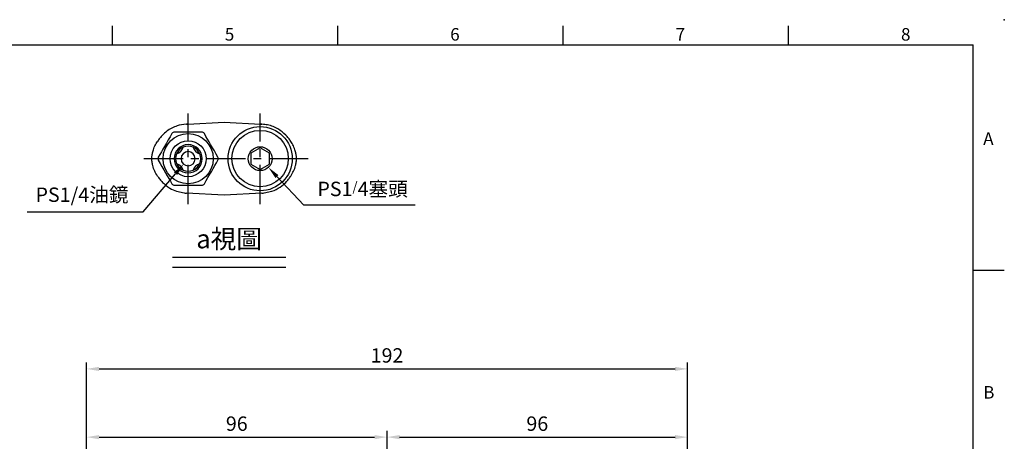
# Model space of a CAD drawing. Extents: x -14 to 613, y -8 to 392.
# Drawn here: x 245 to 560, y 257 to 392 of the extents above; entities that cross this region are included whole.
import ezdxf
from ezdxf.enums import TextEntityAlignment as Align

# ---------------------------------------------------------------- set-up
doc = ezdxf.new("R2010")
doc.units = 0
doc.header["$LTSCALE"] = 10
doc.linetypes.add('CENTER', pattern=[2, 1.25, -0.25, 0.25, -0.25])
doc.layers.get('0').update_dxf_attribs({"color": 3, "linetype": 'CONTINUOUS'})
doc.layers.get('Defpoints').update_dxf_attribs({"linetype": 'CONTINUOUS'})
for name, color, linetype in [('CEN', 2, 'CENTER'), ('DIM', 3, 'CONTINUOUS'), ('MAIN', 7, 'CONTINUOUS'), ('TXT', 4, 'CONTINUOUS')]:
    doc.layers.add(name, color=color, linetype=linetype)
doc.styles.add('ATTDEF', font='txt')
doc.styles.get("Standard").update_dxf_attribs({"font": 'simplex.shx'})
doc.dimstyles.new('C', dxfattribs={"dimscale": 2, "dimtxt": 2.3, "dimasz": 2, "dimexe": 1, "dimexo": 1, "dimgap": 1, "dimtad": 1, "dimtoh": 1, "dimdec": 4, "dimdsep": 46, "dimtxsty": 'Standard', "dimcen": 0, "dimclrd": 256, "dimclre": 256, "dimclrt": 256, "dimadec": 0, "dimazin": 0, "dimtfac": 0.6, "dimtdec": 4, "dimtofl": 0, "dimtmove": 0, "dimatfit": 3, "dimfxl": 0, "dimtolj": 1, "dimarcsym": 0})
doc.dimstyles.new('L', dxfattribs={"dimscale": 2, "dimtxt": 2.3, "dimasz": 2, "dimexe": 1, "dimexo": 1, "dimgap": 1, "dimtad": 1, "dimdec": 4, "dimdsep": 46, "dimtxsty": 'Standard', "dimcen": 0, "dimclrd": 256, "dimclre": 256, "dimclrt": 256, "dimadec": 0, "dimazin": 0, "dimtfac": 0.6, "dimtdec": 4, "dimtmove": 0, "dimatfit": 3, "dimfxl": 0, "dimtolj": 1, "dimarcsym": 0})

# ---------------------------------------------------------------- blocks, each defined once
blk = doc.blocks.new('A$C7C16613E')
at = {"layer": 'MAIN'}
for p, q in [((13.99, 17), (5.33, 17)), ((5.33, 0), (13.99, 0))]:
    blk.add_line(p, q, dxfattribs=at)
at = {"layer": 'MAIN', "flags": 128}
for points in [[(4.46, 16.5), (3.89, 15.51), (3.32, 14.51), (2.72, 13.48), (2.12, 12.45), (1.62, 11.58), (1.13, 10.72), (0.63, 9.86), (0.13, 9)], [(19.19, 9), (18.62, 9.99), (18.04, 10.99), (17.44, 12.02), (16.85, 13.05), (16.35, 13.92), (15.85, 14.78), (15.35, 15.64), (14.86, 16.5)], [(0.13, 8), (0.7, 7.01), (1.28, 6.01), (1.88, 4.98), (2.47, 3.95), (2.97, 3.08), (3.47, 2.22), (3.97, 1.36), (4.46, 0.5)], [(14.86, 0.5), (15.43, 1.49), (16, 2.49), (16.6, 3.52), (17.2, 4.55), (17.7, 5.42), (18.19, 6.28), (18.69, 7.14), (19.19, 8)]]:
    blk.add_lwpolyline(points, dxfattribs=at)
at = {"layer": 'MAIN'}
for radius in [8, 5.75]:
    blk.add_circle((9.66, 8.5), radius, dxfattribs=at)
at = {"layer": 'MAIN', "extrusion": (0, 0, -1)}
for radius in [4.5, 2.25]:
    blk.add_circle((-9.66, 8.5), radius, dxfattribs=at)
at = {"layer": 'MAIN', "extrusion": (0, 6.60304e-60, -1)}
blk.add_circle((-9.66, 8.5), 4, dxfattribs=at)
at = {"layer": 'MAIN'}
for centre, radius, start, end in [((5.33, 16), 1, 90, 150), ((13.99, 16), 1, 30, 90), ((5.17, 12.99), 3, 285.9877, 344.0123), ((14.15, 12.99), 3, 195.9877, 254.0123), ((1, 8.5), 1, 149.9999, 210.0001), ((5.17, 4.01), 3, 15.9877, 74.0123), ((14.15, 4.01), 3, 105.9877, 164.0123), ((18.32, 8.5), 1, 330.0001, 29.9999), ((5.33, 1), 1, 210, 270), ((13.99, 1), 1, 270.0001, 329.9999)]:
    blk.add_arc(centre, radius, start, end, dxfattribs=at)
blk = doc.blocks.new('A$C7BB87B5B')
at = {"layer": 'MAIN'}
blk.add_lwpolyline([(12, 10.69), (9, 12.42), (6, 10.69), (6, 7.23), (9, 5.5), (12, 7.23)], close=True, dxfattribs=at)
for centre, radius in [((9, 9), 9), ((9, 8.96), 3.82)]:
    blk.add_circle(centre, radius, dxfattribs=at)
blk = doc.blocks.new('*D3')
at = {"layer": 'Defpoints', "color": 0}
for p in [(319.67, 350.39), (324.91, 344.83)]:
    blk.add_point(p, dxfattribs=at)
at = {"layer": 'DIM', "lineweight": -2}
for p, q in [((336.24, 332.8), (327.65, 341.92)), ((371.79, 332.8), (336.24, 332.8))]:
    blk.add_line(p, q, dxfattribs=at)
at = {"layer": 'DIM'}
blk.add_solid([(328.13, 342.38), (327.16, 341.46), (324.91, 344.83)], dxfattribs=at)
at = {"layer": 'DIM', "insert": (355.01, 337.96), "char_height": 4.6, "attachment_point": 5}
blk.add_mtext('\\A1;PS1{\\H0.66667x;/\\H1.5x;4\\fPMingLiU|b0|i0|c136|p18;塞頭}', dxfattribs=at)
blk = doc.blocks.new('*D4')
at = {"layer": 'Defpoints', "color": 0}
for p in [(300.74, 349.33), (297.84, 345.89)]:
    blk.add_point(p, dxfattribs=at)
at = {"layer": 'DIM', "lineweight": -2}
for p, q in [((284.93, 330.6), (295.26, 342.83)), ((247.82, 330.6), (284.93, 330.6))]:
    blk.add_line(p, q, dxfattribs=at)
at = {"layer": 'DIM'}
blk.add_solid([(294.75, 343.26), (295.77, 342.4), (297.84, 345.89)], dxfattribs=at)
at = {"layer": 'DIM', "insert": (265.38, 336.11), "char_height": 4.6, "attachment_point": 5}
blk.add_mtext('\\A1;PS{\\Fsimplex|c134;1}/{\\Fsimplex|c134;4\\fPMingLiU|b0|i0|c136|p18;油鏡}', dxfattribs=at)
blk = doc.blocks.new('GJA420')
at = {"color": 0}
for p, q in [((137.5, 195), (137.5, 192)), ((173.5, 195), (173.5, 192)), ((209.5, 195), (209.5, 192)), ((245.5, 195), (245.5, 192)), ((0, 192), (275, 192)), ((275, 0), (275, 192)), ((275, 156), (280, 156))]:
    blk.add_line(p, q, dxfattribs=at)
blk.add_point((280, 196), dxfattribs=at)
blk.add_point((280, 196), dxfattribs=at)
for s, p in [('5', (155.5, 192.66)), ('6', (191.5, 192.66)), ('7', (227.5, 192.66)), ('8', (263.5, 192.66)), ('A', (276.63, 176)), ('B', (276.63, 135.5))]:
    blk.add_text(s, height=2, dxfattribs=at).set_placement(p)
at = {"color": 4, "style": 'ATTDEF'}
blk.add_attdef('料號', text='', height=2.5, dxfattribs=at).set_placement((120.5, 3), align=Align.MIDDLE_LEFT)
for tag, p in [('比例', (200.5, 3)), ('版本', (236.5, 3))]:
    blk.add_attdef(tag, text='', height=2.5, dxfattribs=at).set_placement(p, align=Align.MIDDLE_CENTER)
blk = doc.blocks.new('*D24')
at = {"layer": 'Defpoints', "color": 0}
for p in [(362.82, 258.7), (362.82, 225.3), (266.82, 194.3)]:
    blk.add_point(p, dxfattribs=at)
at = {"layer": 'DIM', "lineweight": -2}
for p, q in [((266.82, 196.3), (266.82, 260.7)), ((270.82, 258.7), (358.82, 258.7)), ((362.82, 227.3), (362.82, 260.7))]:
    blk.add_line(p, q, dxfattribs=at)
at = {"layer": 'DIM'}
for points in [[(270.82, 259.37), (270.82, 258.03), (266.82, 258.7)], [(358.82, 259.37), (358.82, 258.03), (362.82, 258.7)]]:
    blk.add_solid(points, dxfattribs=at)
at = {"layer": 'DIM', "insert": (314.82, 263), "char_height": 4.6, "attachment_point": 5}
blk.add_mtext('\\A1;96', dxfattribs=at)
blk = doc.blocks.new('*D25')
at = {"layer": 'Defpoints', "color": 0}
for p in [(458.82, 280.49), (266.82, 194.3), (458.82, 194.3)]:
    blk.add_point(p, dxfattribs=at)
at = {"layer": 'DIM', "lineweight": -2}
for p, q in [((266.82, 196.3), (266.82, 282.49)), ((270.82, 280.49), (454.82, 280.49)), ((458.82, 196.3), (458.82, 282.49))]:
    blk.add_line(p, q, dxfattribs=at)
at = {"layer": 'DIM'}
for points in [[(270.82, 281.15), (270.82, 279.82), (266.82, 280.49)], [(454.82, 281.15), (454.82, 279.82), (458.82, 280.49)]]:
    blk.add_solid(points, dxfattribs=at)
at = {"layer": 'DIM', "insert": (362.82, 284.79), "char_height": 4.6, "attachment_point": 5}
blk.add_mtext('\\A1;192', dxfattribs=at)
blk = doc.blocks.new('*D45')
at = {"layer": 'Defpoints', "color": 0}
for p in [(458.82, 258.7), (362.82, 225.3), (458.82, 194.3)]:
    blk.add_point(p, dxfattribs=at)
at = {"layer": 'DIM', "lineweight": -2}
for p, q in [((362.82, 227.3), (362.82, 260.7)), ((366.82, 258.7), (454.82, 258.7)), ((458.82, 196.3), (458.82, 260.7))]:
    blk.add_line(p, q, dxfattribs=at)
at = {"layer": 'DIM'}
for points in [[(366.82, 259.37), (366.82, 258.03), (362.82, 258.7)], [(454.82, 259.37), (454.82, 258.03), (458.82, 258.7)]]:
    blk.add_solid(points, dxfattribs=at)
at = {"layer": 'DIM', "insert": (410.82, 263), "char_height": 4.6, "attachment_point": 5}
blk.add_mtext('\\A1;96', dxfattribs=at)

msp = doc.modelspace()

# ---------------------------------------------------------------- linework, layer by layer
at = {"layer": 'CEN'}
for p, q in [((299.28781, 333.12754), (299.28781, 362.09397)), ((322.28781, 333.12754), (322.28781, 362.09397)), ((337.65713, 347.61075), (283.91849, 347.61075))]:
    msp.add_line(p, q, dxfattribs=at)
at = {"layer": 'MAIN'}
for p, q in [((299.15106, 358.61868), (298.71179, 358.60184)), ((298.71179, 358.60184), (298.71211, 358.59568)), ((298.71211, 358.59568), (299.15106, 358.61868)), ((299.15106, 358.61868), (310.78781, 359.22854)), ((310.78781, 359.22854), (322.42455, 358.61868)), ((322.42455, 358.61868), (322.8635, 358.59568)), ((322.86382, 358.60184), (322.42455, 358.61868)), ((322.86382, 358.60184), (322.8635, 358.59568)), ((295.54451, 337.20723), (297.99579, 336.68689)), ((310.78781, 335.99297), (298.71211, 336.62583)), ((322.8635, 336.62583), (310.78781, 335.99297)), ((323.57982, 336.68689), (326.0311, 337.20723))]:
    msp.add_line(p, q, dxfattribs=at)
msp.add_circle((322.28781, 347.61075), 10.25, dxfattribs=at)
for centre, start, end in [((299.28781, 347.61075), 263.254689, 267), ((322.28781, 347.61075), 273, 276.745311)]:
    msp.add_arc(centre, 11, start, end, dxfattribs=at)
for points, knots in [([(298.71179, 358.60184), (297.70333, 358.48694), (296.08507, 358.30258), (294.00985, 357.4043), (292.43651, 356.43463), (291.54988, 355.58034), (291.11636, 355.16264)], [0, 0, 0, 0, 0.354332374, 0.568591865, 0.789064795, 1, 1, 1, 1]), ([(330.45925, 355.16264), (329.70692, 355.84522), (328.4996, 356.94062), (326.45479, 357.90717), (324.68864, 358.44915), (323.46292, 358.55171), (322.86382, 358.60184)], [0, 0, 0, 0, 0.35434944, 0.568653332, 0.789171717, 1, 1, 1, 1]), ([(289.48006, 342.07908), (289.16504, 342.5988), (288.53451, 343.63902), (288.00941, 345.19678), (287.72091, 346.56714), (287.64073, 347.77952), (287.77228, 348.9669), (288.08431, 350.26448), (288.60362, 351.71019), (289.18806, 352.66524), (289.48006, 353.14243)], [0, 0, 0, 0, 0.156704029, 0.313644723, 0.414331788, 0.514133255, 0.612329221, 0.711109585, 0.855656652, 1, 1, 1, 1]), ([(291.11636, 355.16264), (290.82233, 354.83972), (290.22645, 354.18531), (289.73103, 353.49308), (289.48006, 353.14243)], [0, 0, 0, 0, 0.4934429689, 1, 1, 1, 1]), ([(332.09555, 353.14243), (331.85095, 353.48456), (331.35604, 354.17681), (330.76047, 354.83151), (330.45925, 355.16264)], [0, 0, 0, 0, 0.49422756, 1, 1, 1, 1]), ([(332.09555, 342.07908), (332.41058, 342.5988), (333.0411, 343.63902), (333.5662, 345.19678), (333.8547, 346.56714), (333.93488, 347.77952), (333.80333, 348.9669), (333.4913, 350.26448), (332.97199, 351.71019), (332.38756, 352.66524), (332.09555, 353.14243)], [0, 0, 0, 0, 0.156704029, 0.313644723, 0.414331788, 0.514133255, 0.612329221, 0.711109585, 0.855656652, 1, 1, 1, 1]), ([(289.48006, 342.07908), (289.72466, 341.73695), (290.21958, 341.04469), (290.81514, 340.38999), (291.11636, 340.05886)], [0, 0, 0, 0, 0.494227429, 1, 1, 1, 1]), ([(291.11636, 340.05886), (291.86668, 339.36893), (293.18248, 338.15904), (294.83453, 337.49333), (295.54451, 337.20723)], [0, 0, 0, 0, 0.570244031, 1, 1, 1, 1]), ([(326.0311, 337.20723), (326.96916, 337.60456), (328.61422, 338.30135), (329.90466, 339.53058), (330.45925, 340.05886)], [0, 0, 0, 0, 0.5702266875, 1, 1, 1, 1]), ([(330.45925, 340.05886), (330.75328, 340.38178), (331.34916, 341.0362), (331.84459, 341.72842), (332.09555, 342.07908)], [0, 0, 0, 0, 0.493442968, 1, 1, 1, 1])]:
    msp.add_open_spline(points, degree=3, knots=knots, dxfattribs=at)
at = {"layer": 'TXT'}
for p, q in [((294.26108, 316.15328), (330.49443, 316.15328)), ((294.26108, 312.96855), (330.49443, 312.96855))]:
    msp.add_line(p, q, dxfattribs=at)

# ---------------------------------------------------------------- block references
at = {"layer": 'DIM', "xscale": 2, "yscale": 2, "zscale": 2}
msp.add_blockref('GJA420', (0, 0), dxfattribs=at)
at = {"layer": 'DIM'}
msp.add_blockref('A$C7BB87B5B', (313.28781, 338.65113), dxfattribs=at)
at = {"layer": 'MAIN'}
msp.add_blockref('A$C7C16613E', (289.62802, 339.11075), dxfattribs=at)

# ---------------------------------------------------------------- texts
at = {"layer": 'TXT', "insert": (312.37775, 321.98939), "char_height": 6, "width": 27.7070193, "attachment_point": 5}
msp.add_mtext('a{\\fPMingLiU|b0|i0|c136|p18;視圖}', dxfattribs=at)

# ---------------------------------------------------------------- dimensions: what is measured, and where the dimension line sits
at = {"layer": 'DIM'}
for p1, p2, text, picture, middle in [((300.73919, 349.33005), (297.83642, 345.89145), 'PS{\\Fsimplex|c134;1}/{\\Fsimplex|c134;4\\fPMingLiU|b0|i0|c136|p18;油鏡}', '*D4', (265.37692, 330.60168)), ((319.66895, 350.39123), (324.90666, 344.83027), 'PS1{\\H0.66667x;/\\H1.5x;4\\fPMingLiU|b0|i0|c136|p18;塞頭}', '*D3', (355.01129, 332.80243))]:
    dim = msp.add_diameter_dim_2p(p1=p1, p2=p2, text=text, dimstyle='C', dxfattribs=at)
    dim.commit()
    dim.dimension.update_dxf_attribs({"geometry": picture, "text_midpoint": middle, "dimtype": 163})
for base, p2, picture, middle in [((458.82243, 280.4883), (458.82243, 194.29686), '*D25', (362.82243, 284.7883)), ((362.82243, 258.69945), (362.82243, 225.29649), '*D24', (314.82243, 262.99945))]:
    dim = msp.add_linear_dim(base=base, p1=(266.82243, 194.29649), p2=p2, angle=180, dimstyle='L', dxfattribs=at)
    dim.commit()
    dim.dimension.update_dxf_attribs({"geometry": picture, "text_midpoint": middle})
dim = msp.add_linear_dim(base=(458.82243, 258.69945), p1=(362.82243, 225.29649), p2=(458.82243, 194.29686), dimstyle='L', dxfattribs=at)
dim.commit()
dim.dimension.update_dxf_attribs({"geometry": '*D45', "text_midpoint": (410.82243, 262.99945)})

doc.saveas('drawing.dxf')
